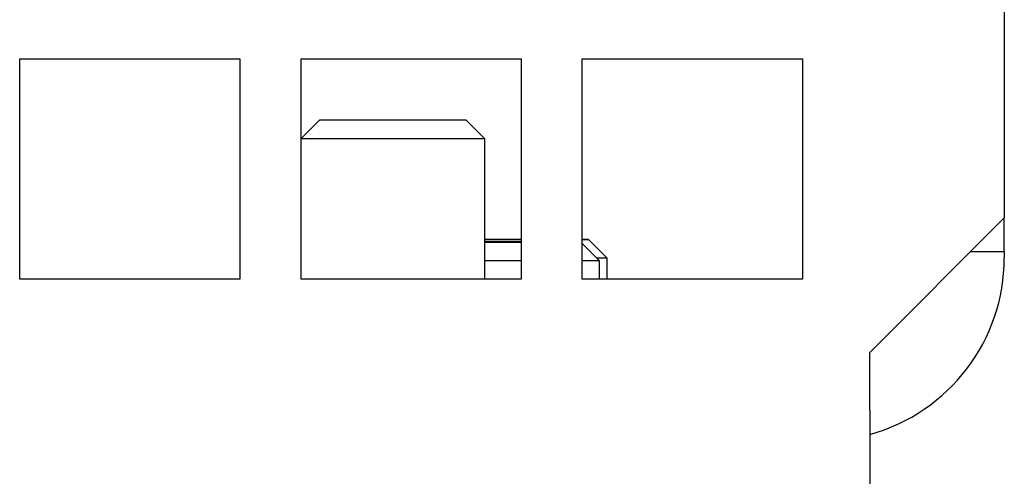
# Model space of a CAD drawing. Extents: x 81 to 689, y 70 to 556.
# Drawn here: x 336 to 352, y 434 to 441 of the extents above; entities that cross this region are included whole.
import ezdxf

# ---------------------------------------------------------------- set-up
doc = ezdxf.new("R2010")
doc.units = 0
doc.layers.add('VISIBLE__ISO_', color=7, linetype='CONTINUOUS')

msp = doc.modelspace()

# ---------------------------------------------------------------- linework, layer by layer
at = {"layer": 'VISIBLE__ISO_'}
for p, q in [((351.724, 545.504), (351.724, 437.873)), ((335.624, 440.473), (339.224, 440.473)), ((335.624, 436.873), (335.624, 440.473)), ((339.224, 440.473), (339.224, 436.873)), ((340.224, 440.473), (343.824, 440.473)), ((340.224, 436.873), (340.224, 440.473)), ((343.824, 440.473), (343.824, 436.873)), ((344.824, 440.473), (348.424, 440.473)), ((344.824, 436.873), (344.824, 440.473)), ((348.424, 440.473), (348.424, 436.873)), ((340.524, 439.473), (340.224, 439.173)), ((342.924, 439.473), (340.524, 439.473)), ((342.924, 439.473), (343.224, 439.173)), ((340.224, 439.173), (343.224, 439.173)), ((343.224, 439.173), (343.224, 436.873)), ((349.524, 435.673), (351.724, 437.873)), ((351.724, 437.323), (351.724, 437.873)), ((344.824, 437.454), (345.099, 437.179)), ((344.924, 437.521), (345.224, 437.221)), ((351.174, 437.323), (351.724, 437.323)), ((351.724, 437.323), (351.724, 437.223)), ((345.099, 437.179), (345.099, 436.873)), ((345.224, 437.221), (345.224, 436.873)), ((339.224, 436.873), (335.624, 436.873)), ((343.824, 436.873), (340.224, 436.873)), ((348.424, 436.873), (344.824, 436.873)), ((349.524, 434.723), (349.524, 435.673)), ((349.524, 434.723), (349.524, 433.473))]:
    msp.add_line(p, q, dxfattribs=at)
for points in [[(343.824, 437.522, 0), (343.819, 437.522, 0), (343.815, 437.522, 0), (343.81, 437.522, 0), (343.805, 437.522, 0), (343.8, 437.522, 0), (343.795, 437.522, 0), (343.791, 437.522, 0), (343.786, 437.522, 0), (343.781, 437.522, 0), (343.776, 437.522, 0), (343.771, 437.522, 0), (343.767, 437.522, 0), (343.762, 437.522, 0), (343.757, 437.522, 0), (343.752, 437.522, 0), (343.747, 437.522, 0), (343.742, 437.522, 0), (343.738, 437.522, 0), (343.733, 437.522, 0), (343.728, 437.522, 0), (343.723, 437.522, 0), (343.718, 437.522, 0), (343.714, 437.522, 0), (343.709, 437.522, 0), (343.704, 437.522, 0), (343.699, 437.522, 0), (343.694, 437.522, 0), (343.69, 437.522, 0), (343.685, 437.522, 0), (343.68, 437.522, 0), (343.675, 437.522, 0), (343.67, 437.522, 0), (343.666, 437.522, 0), (343.661, 437.522, 0), (343.656, 437.522, 0), (343.651, 437.522, 0), (343.646, 437.522, 0), (343.642, 437.522, 0), (343.637, 437.522, 0), (343.632, 437.522, 0), (343.627, 437.522, 0), (343.622, 437.522, 0), (343.618, 437.522, 0), (343.613, 437.522, 0), (343.608, 437.522, 0), (343.603, 437.522, 0), (343.598, 437.522, 0), (343.594, 437.522, 0), (343.589, 437.522, 0), (343.584, 437.522, 0), (343.579, 437.522, 0), (343.574, 437.522, 0), (343.57, 437.522, 0), (343.565, 437.522, 0), (343.56, 437.522, 0), (343.555, 437.522, 0), (343.551, 437.522, 0), (343.546, 437.522, 0), (343.541, 437.522, 0), (343.536, 437.522, 0), (343.532, 437.522, 0), (343.527, 437.522, 0), (343.522, 437.522, 0), (343.517, 437.522, 0), (343.513, 437.522, 0), (343.508, 437.522, 0), (343.503, 437.522, 0), (343.498, 437.522, 0), (343.494, 437.522, 0), (343.489, 437.522, 0), (343.484, 437.522, 0), (343.48, 437.522, 0), (343.475, 437.522, 0), (343.47, 437.522, 0), (343.465, 437.522, 0), (343.461, 437.522, 0), (343.456, 437.522, 0), (343.451, 437.522, 0), (343.447, 437.522, 0), (343.442, 437.522, 0), (343.437, 437.522, 0), (343.433, 437.522, 0), (343.428, 437.522, 0), (343.423, 437.522, 0), (343.419, 437.522, 0), (343.414, 437.522, 0), (343.409, 437.522, 0), (343.405, 437.522, 0), (343.4, 437.522, 0), (343.396, 437.522, 0), (343.391, 437.522, 0), (343.386, 437.522, 0), (343.382, 437.522, 0), (343.377, 437.522, 0), (343.372, 437.522, 0), (343.368, 437.522, 0), (343.363, 437.522, 0), (343.359, 437.522, 0), (343.354, 437.522, 0), (343.35, 437.522, 0), (343.345, 437.522, 0), (343.34, 437.522, 0), (343.336, 437.522, 0), (343.331, 437.522, 0), (343.327, 437.522, 0), (343.322, 437.522, 0), (343.318, 437.522, 0), (343.313, 437.522, 0), (343.309, 437.522, 0), (343.304, 437.522, 0), (343.3, 437.522, 0), (343.295, 437.522, 0), (343.291, 437.522, 0), (343.286, 437.522, 0), (343.282, 437.522, 0), (343.277, 437.522, 0), (343.273, 437.522, 0), (343.268, 437.522, 0), (343.264, 437.522, 0), (343.259, 437.522, 0), (343.255, 437.522, 0), (343.251, 437.522, 0), (343.246, 437.522, 0), (343.242, 437.522, 0), (343.237, 437.522, 0), (343.233, 437.522, 0), (343.229, 437.522, 0), (343.224, 437.522, 0)], [(343.224, 437.52, 0), (343.229, 437.52, 0), (343.233, 437.52, 0), (343.237, 437.52, 0), (343.242, 437.52, 0), (343.246, 437.52, 0), (343.251, 437.52, 0), (343.255, 437.52, 0), (343.259, 437.52, 0), (343.264, 437.52, 0), (343.268, 437.52, 0), (343.273, 437.52, 0), (343.277, 437.52, 0), (343.282, 437.52, 0), (343.286, 437.52, 0), (343.291, 437.52, 0), (343.295, 437.52, 0), (343.3, 437.52, 0), (343.304, 437.52, 0), (343.309, 437.52, 0), (343.313, 437.52, 0), (343.318, 437.52, 0), (343.322, 437.52, 0), (343.327, 437.52, 0), (343.331, 437.52, 0), (343.336, 437.52, 0), (343.34, 437.52, 0), (343.345, 437.52, 0), (343.35, 437.52, 0), (343.354, 437.52, 0), (343.359, 437.52, 0), (343.363, 437.52, 0), (343.368, 437.52, 0), (343.372, 437.52, 0), (343.377, 437.52, 0), (343.382, 437.52, 0), (343.386, 437.52, 0), (343.391, 437.52, 0), (343.396, 437.52, 0), (343.4, 437.52, 0), (343.405, 437.52, 0), (343.409, 437.52, 0), (343.414, 437.52, 0), (343.419, 437.52, 0), (343.423, 437.52, 0), (343.428, 437.52, 0), (343.433, 437.52, 0), (343.437, 437.52, 0), (343.442, 437.52, 0), (343.447, 437.52, 0), (343.451, 437.52, 0), (343.456, 437.52, 0), (343.461, 437.52, 0), (343.465, 437.52, 0), (343.47, 437.52, 0), (343.475, 437.52, 0), (343.48, 437.52, 0), (343.484, 437.52, 0), (343.489, 437.52, 0), (343.494, 437.52, 0), (343.498, 437.52, 0), (343.503, 437.52, 0), (343.508, 437.52, 0), (343.513, 437.52, 0), (343.517, 437.52, 0), (343.522, 437.52, 0), (343.527, 437.52, 0), (343.532, 437.52, 0), (343.536, 437.52, 0), (343.541, 437.52, 0), (343.546, 437.52, 0), (343.551, 437.52, 0), (343.555, 437.52, 0), (343.56, 437.52, 0), (343.565, 437.52, 0), (343.57, 437.52, 0), (343.574, 437.52, 0), (343.579, 437.52, 0), (343.584, 437.52, 0), (343.589, 437.52, 0), (343.594, 437.52, 0), (343.598, 437.52, 0), (343.603, 437.52, 0), (343.608, 437.52, 0), (343.613, 437.52, 0), (343.618, 437.52, 0), (343.622, 437.52, 0), (343.627, 437.52, 0), (343.632, 437.52, 0), (343.637, 437.52, 0), (343.642, 437.52, 0), (343.646, 437.52, 0), (343.651, 437.52, 0), (343.656, 437.52, 0), (343.661, 437.52, 0), (343.666, 437.52, 0), (343.67, 437.52, 0), (343.675, 437.52, 0), (343.68, 437.52, 0), (343.685, 437.52, 0), (343.69, 437.52, 0), (343.694, 437.52, 0), (343.699, 437.52, 0), (343.704, 437.52, 0), (343.709, 437.52, 0), (343.714, 437.52, 0), (343.718, 437.52, 0), (343.723, 437.52, 0), (343.728, 437.52, 0), (343.733, 437.52, 0), (343.738, 437.52, 0), (343.742, 437.52, 0), (343.747, 437.52, 0), (343.752, 437.52, 0), (343.757, 437.52, 0), (343.762, 437.52, 0), (343.767, 437.52, 0), (343.771, 437.52, 0), (343.776, 437.52, 0), (343.781, 437.52, 0), (343.786, 437.52, 0), (343.791, 437.52, 0), (343.795, 437.52, 0), (343.8, 437.52, 0), (343.805, 437.52, 0), (343.81, 437.52, 0), (343.815, 437.52, 0), (343.819, 437.52, 0), (343.824, 437.52, 0)], [(343.824, 437.48, 0), (343.819, 437.48, 0), (343.815, 437.48, 0), (343.81, 437.48, 0), (343.805, 437.48, 0), (343.801, 437.48, 0), (343.796, 437.48, 0), (343.791, 437.48, 0), (343.787, 437.48, 0), (343.782, 437.48, 0), (343.777, 437.48, 0), (343.773, 437.48, 0), (343.768, 437.48, 0), (343.763, 437.48, 0), (343.759, 437.48, 0), (343.754, 437.48, 0), (343.749, 437.48, 0), (343.744, 437.48, 0), (343.74, 437.48, 0), (343.735, 437.48, 0), (343.73, 437.48, 0), (343.726, 437.48, 0), (343.721, 437.48, 0), (343.716, 437.48, 0), (343.711, 437.48, 0), (343.707, 437.48, 0), (343.702, 437.48, 0), (343.697, 437.48, 0), (343.692, 437.48, 0), (343.688, 437.48, 0), (343.683, 437.48, 0), (343.678, 437.48, 0), (343.674, 437.48, 0), (343.669, 437.48, 0), (343.664, 437.48, 0), (343.659, 437.48, 0), (343.655, 437.48, 0), (343.65, 437.48, 0), (343.645, 437.48, 0), (343.64, 437.48, 0), (343.636, 437.48, 0), (343.631, 437.48, 0), (343.626, 437.48, 0), (343.621, 437.48, 0), (343.617, 437.48, 0), (343.612, 437.48, 0), (343.607, 437.48, 0), (343.602, 437.48, 0), (343.598, 437.48, 0), (343.593, 437.48, 0), (343.588, 437.48, 0), (343.583, 437.48, 0), (343.579, 437.48, 0), (343.574, 437.48, 0), (343.569, 437.48, 0), (343.564, 437.48, 0), (343.56, 437.48, 0), (343.555, 437.48, 0), (343.55, 437.48, 0), (343.545, 437.48, 0), (343.541, 437.48, 0), (343.536, 437.48, 0), (343.531, 437.48, 0), (343.526, 437.48, 0), (343.522, 437.48, 0), (343.517, 437.48, 0), (343.512, 437.48, 0), (343.507, 437.48, 0), (343.503, 437.48, 0), (343.498, 437.48, 0), (343.493, 437.48, 0), (343.489, 437.48, 0), (343.484, 437.48, 0), (343.479, 437.48, 0), (343.474, 437.48, 0), (343.47, 437.48, 0), (343.465, 437.48, 0), (343.46, 437.48, 0), (343.456, 437.48, 0), (343.451, 437.48, 0), (343.446, 437.48, 0), (343.441, 437.48, 0), (343.437, 437.48, 0), (343.432, 437.48, 0), (343.427, 437.48, 0), (343.423, 437.48, 0), (343.418, 437.48, 0), (343.413, 437.48, 0), (343.409, 437.48, 0), (343.404, 437.48, 0), (343.399, 437.48, 0), (343.394, 437.48, 0), (343.39, 437.48, 0), (343.385, 437.48, 0), (343.38, 437.48, 0), (343.376, 437.48, 0), (343.371, 437.48, 0), (343.366, 437.48, 0), (343.362, 437.48, 0), (343.357, 437.48, 0), (343.352, 437.48, 0), (343.348, 437.48, 0), (343.343, 437.48, 0), (343.339, 437.48, 0), (343.334, 437.48, 0), (343.329, 437.48, 0), (343.325, 437.48, 0), (343.32, 437.48, 0), (343.315, 437.48, 0), (343.311, 437.48, 0), (343.306, 437.48, 0), (343.302, 437.48, 0), (343.297, 437.48, 0), (343.292, 437.48, 0), (343.288, 437.48, 0), (343.283, 437.48, 0), (343.279, 437.48, 0), (343.274, 437.48, 0), (343.27, 437.48, 0), (343.265, 437.48, 0), (343.26, 437.48, 0), (343.256, 437.48, 0), (343.251, 437.48, 0), (343.247, 437.48, 0), (343.242, 437.48, 0), (343.238, 437.48, 0), (343.233, 437.48, 0), (343.229, 437.48, 0), (343.224, 437.48, 0)], [(343.224, 437.478, 0), (343.229, 437.478, 0), (343.233, 437.478, 0), (343.238, 437.478, 0), (343.242, 437.478, 0), (343.247, 437.478, 0), (343.251, 437.478, 0), (343.256, 437.478, 0), (343.26, 437.478, 0), (343.265, 437.478, 0), (343.27, 437.478, 0), (343.274, 437.478, 0), (343.279, 437.478, 0), (343.283, 437.478, 0), (343.288, 437.478, 0), (343.292, 437.478, 0), (343.297, 437.478, 0), (343.302, 437.478, 0), (343.306, 437.478, 0), (343.311, 437.478, 0), (343.315, 437.478, 0), (343.32, 437.478, 0), (343.325, 437.478, 0), (343.329, 437.478, 0), (343.334, 437.478, 0), (343.339, 437.478, 0), (343.343, 437.478, 0), (343.348, 437.478, 0), (343.352, 437.478, 0), (343.357, 437.478, 0), (343.362, 437.478, 0), (343.366, 437.478, 0), (343.371, 437.478, 0), (343.376, 437.478, 0), (343.38, 437.478, 0), (343.385, 437.478, 0), (343.39, 437.478, 0), (343.394, 437.478, 0), (343.399, 437.478, 0), (343.404, 437.478, 0), (343.409, 437.478, 0), (343.413, 437.478, 0), (343.418, 437.478, 0), (343.423, 437.478, 0), (343.427, 437.478, 0), (343.432, 437.478, 0), (343.437, 437.478, 0), (343.441, 437.478, 0), (343.446, 437.478, 0), (343.451, 437.478, 0), (343.456, 437.478, 0), (343.46, 437.478, 0), (343.465, 437.478, 0), (343.47, 437.478, 0), (343.474, 437.478, 0), (343.479, 437.478, 0), (343.484, 437.478, 0), (343.489, 437.478, 0), (343.493, 437.478, 0), (343.498, 437.478, 0), (343.503, 437.478, 0), (343.507, 437.478, 0), (343.512, 437.478, 0), (343.517, 437.478, 0), (343.522, 437.478, 0), (343.526, 437.478, 0), (343.531, 437.478, 0), (343.536, 437.478, 0), (343.541, 437.478, 0), (343.545, 437.478, 0), (343.55, 437.478, 0), (343.555, 437.478, 0), (343.56, 437.478, 0), (343.564, 437.478, 0), (343.569, 437.478, 0), (343.574, 437.478, 0), (343.579, 437.478, 0), (343.583, 437.478, 0), (343.588, 437.478, 0), (343.593, 437.478, 0), (343.598, 437.478, 0), (343.602, 437.478, 0), (343.607, 437.478, 0), (343.612, 437.478, 0), (343.617, 437.478, 0), (343.621, 437.478, 0), (343.626, 437.478, 0), (343.631, 437.478, 0), (343.636, 437.478, 0), (343.64, 437.478, 0), (343.645, 437.478, 0), (343.65, 437.478, 0), (343.655, 437.478, 0), (343.659, 437.478, 0), (343.664, 437.478, 0), (343.669, 437.478, 0), (343.674, 437.478, 0), (343.678, 437.478, 0), (343.683, 437.478, 0), (343.688, 437.478, 0), (343.692, 437.478, 0), (343.697, 437.478, 0), (343.702, 437.478, 0), (343.707, 437.478, 0), (343.711, 437.478, 0), (343.716, 437.478, 0), (343.721, 437.478, 0), (343.726, 437.478, 0), (343.73, 437.478, 0), (343.735, 437.478, 0), (343.74, 437.478, 0), (343.744, 437.478, 0), (343.749, 437.478, 0), (343.754, 437.478, 0), (343.759, 437.478, 0), (343.763, 437.478, 0), (343.768, 437.478, 0), (343.773, 437.478, 0), (343.777, 437.478, 0), (343.782, 437.478, 0), (343.787, 437.478, 0), (343.791, 437.478, 0), (343.796, 437.478, 0), (343.801, 437.478, 0), (343.805, 437.478, 0), (343.81, 437.478, 0), (343.815, 437.478, 0), (343.819, 437.478, 0), (343.824, 437.478, 0)], [(344.824, 437.521, 0), (344.827, 437.521, 0), (344.83, 437.521, 0), (344.833, 437.521, 0), (344.836, 437.521, 0), (344.839, 437.521, 0), (344.842, 437.521, 0), (344.845, 437.521, 0), (344.847, 437.521, 0), (344.85, 437.521, 0), (344.853, 437.521, 0), (344.855, 437.521, 0), (344.858, 437.521, 0), (344.86, 437.521, 0), (344.863, 437.521, 0), (344.865, 437.521, 0), (344.868, 437.521, 0), (344.87, 437.521, 0), (344.872, 437.521, 0), (344.874, 437.521, 0), (344.877, 437.521, 0), (344.879, 437.521, 0), (344.881, 437.521, 0), (344.883, 437.521, 0), (344.885, 437.521, 0), (344.887, 437.521, 0), (344.889, 437.521, 0), (344.89, 437.521, 0), (344.892, 437.521, 0), (344.894, 437.521, 0), (344.896, 437.521, 0), (344.897, 437.521, 0), (344.899, 437.521, 0), (344.9, 437.521, 0), (344.902, 437.521, 0), (344.903, 437.521, 0), (344.905, 437.521, 0), (344.906, 437.521, 0), (344.907, 437.521, 0), (344.909, 437.521, 0), (344.91, 437.521, 0), (344.911, 437.521, 0), (344.912, 437.521, 0), (344.913, 437.521, 0), (344.914, 437.521, 0), (344.915, 437.521, 0), (344.916, 437.521, 0), (344.917, 437.521, 0), (344.918, 437.521, 0), (344.919, 437.521, 0), (344.919, 437.521, 0), (344.92, 437.521, 0), (344.921, 437.521, 0), (344.921, 437.521, 0), (344.922, 437.521, 0), (344.922, 437.521, 0), (344.923, 437.521, 0), (344.923, 437.521, 0), (344.923, 437.521, 0), (344.924, 437.521, 0), (344.924, 437.521, 0), (344.924, 437.521, 0), (344.924, 437.521, 0), (344.924, 437.521, 0), (344.924, 437.521, 0), (344.924, 437.521, 0), (344.924, 437.521, 0), (344.924, 437.521, 0), (344.924, 437.521, 0), (344.924, 437.521, 0), (344.923, 437.521, 0), (344.923, 437.521, 0), (344.923, 437.521, 0), (344.922, 437.521, 0), (344.922, 437.521, 0), (344.921, 437.521, 0), (344.921, 437.521, 0), (344.92, 437.521, 0), (344.919, 437.521, 0), (344.919, 437.521, 0), (344.918, 437.521, 0), (344.917, 437.521, 0), (344.916, 437.521, 0), (344.915, 437.521, 0), (344.914, 437.521, 0), (344.913, 437.521, 0), (344.912, 437.521, 0), (344.911, 437.521, 0), (344.91, 437.521, 0), (344.909, 437.521, 0), (344.907, 437.521, 0), (344.906, 437.521, 0), (344.905, 437.521, 0), (344.903, 437.521, 0), (344.902, 437.521, 0), (344.9, 437.521, 0), (344.899, 437.521, 0), (344.897, 437.521, 0), (344.896, 437.521, 0), (344.894, 437.521, 0), (344.892, 437.521, 0), (344.89, 437.521, 0), (344.889, 437.521, 0), (344.887, 437.521, 0), (344.885, 437.521, 0), (344.883, 437.521, 0), (344.881, 437.521, 0), (344.879, 437.521, 0), (344.877, 437.521, 0), (344.874, 437.521, 0), (344.872, 437.521, 0), (344.87, 437.521, 0), (344.868, 437.521, 0), (344.865, 437.522, 0), (344.863, 437.522, 0), (344.86, 437.522, 0), (344.858, 437.522, 0), (344.855, 437.522, 0), (344.853, 437.522, 0), (344.85, 437.522, 0), (344.847, 437.522, 0), (344.845, 437.522, 0), (344.842, 437.522, 0), (344.839, 437.522, 0), (344.836, 437.522, 0), (344.833, 437.522, 0), (344.83, 437.522, 0), (344.827, 437.522, 0), (344.824, 437.522, 0)], [(343.224, 437.178, 0), (343.229, 437.178, 0), (343.233, 437.178, 0), (343.238, 437.178, 0), (343.242, 437.178, 0), (343.247, 437.178, 0), (343.252, 437.178, 0), (343.256, 437.178, 0), (343.261, 437.178, 0), (343.265, 437.178, 0), (343.27, 437.178, 0), (343.275, 437.178, 0), (343.279, 437.178, 0), (343.284, 437.178, 0), (343.289, 437.178, 0), (343.293, 437.178, 0), (343.298, 437.178, 0), (343.302, 437.178, 0), (343.307, 437.178, 0), (343.312, 437.178, 0), (343.316, 437.178, 0), (343.321, 437.178, 0), (343.326, 437.178, 0), (343.33, 437.178, 0), (343.335, 437.178, 0), (343.34, 437.178, 0), (343.344, 437.178, 0), (343.349, 437.178, 0), (343.354, 437.178, 0), (343.358, 437.178, 0), (343.363, 437.178, 0), (343.368, 437.178, 0), (343.372, 437.178, 0), (343.377, 437.178, 0), (343.382, 437.178, 0), (343.386, 437.178, 0), (343.391, 437.178, 0), (343.396, 437.178, 0), (343.4, 437.178, 0), (343.405, 437.178, 0), (343.41, 437.178, 0), (343.414, 437.178, 0), (343.419, 437.178, 0), (343.424, 437.178, 0), (343.428, 437.178, 0), (343.433, 437.178, 0), (343.438, 437.178, 0), (343.443, 437.178, 0), (343.447, 437.178, 0), (343.452, 437.178, 0), (343.457, 437.178, 0), (343.461, 437.178, 0), (343.466, 437.178, 0), (343.471, 437.178, 0), (343.475, 437.178, 0), (343.48, 437.178, 0), (343.485, 437.178, 0), (343.49, 437.178, 0), (343.494, 437.178, 0), (343.499, 437.178, 0), (343.504, 437.178, 0), (343.508, 437.178, 0), (343.513, 437.178, 0), (343.518, 437.178, 0), (343.523, 437.178, 0), (343.527, 437.178, 0), (343.532, 437.178, 0), (343.537, 437.178, 0), (343.541, 437.178, 0), (343.546, 437.178, 0), (343.551, 437.178, 0), (343.556, 437.178, 0), (343.56, 437.178, 0), (343.565, 437.178, 0), (343.57, 437.178, 0), (343.575, 437.178, 0), (343.579, 437.178, 0), (343.584, 437.178, 0), (343.589, 437.178, 0), (343.593, 437.178, 0), (343.598, 437.178, 0), (343.603, 437.178, 0), (343.608, 437.178, 0), (343.612, 437.178, 0), (343.617, 437.178, 0), (343.622, 437.178, 0), (343.627, 437.178, 0), (343.631, 437.178, 0), (343.636, 437.178, 0), (343.641, 437.178, 0), (343.645, 437.178, 0), (343.65, 437.178, 0), (343.655, 437.178, 0), (343.66, 437.178, 0), (343.664, 437.178, 0), (343.669, 437.178, 0), (343.674, 437.178, 0), (343.678, 437.178, 0), (343.683, 437.178, 0), (343.688, 437.178, 0), (343.693, 437.178, 0), (343.697, 437.178, 0), (343.702, 437.178, 0), (343.707, 437.178, 0), (343.711, 437.178, 0), (343.716, 437.178, 0), (343.721, 437.178, 0), (343.726, 437.178, 0), (343.73, 437.178, 0), (343.735, 437.178, 0), (343.74, 437.178, 0), (343.744, 437.178, 0), (343.749, 437.178, 0), (343.754, 437.178, 0), (343.759, 437.178, 0), (343.763, 437.178, 0), (343.768, 437.178, 0), (343.773, 437.178, 0), (343.777, 437.178, 0), (343.782, 437.178, 0), (343.787, 437.178, 0), (343.791, 437.178, 0), (343.796, 437.178, 0), (343.801, 437.178, 0), (343.805, 437.178, 0), (343.81, 437.178, 0), (343.815, 437.178, 0), (343.819, 437.178, 0), (343.824, 437.178, 0)], [(344.824, 437.178, 0), (344.828, 437.179, 0), (344.832, 437.179, 0), (344.836, 437.179, 0), (344.841, 437.179, 0), (344.845, 437.179, 0), (344.849, 437.179, 0), (344.853, 437.179, 0), (344.856, 437.179, 0), (344.86, 437.179, 0), (344.864, 437.179, 0), (344.868, 437.179, 0), (344.872, 437.179, 0), (344.876, 437.179, 0), (344.88, 437.179, 0), (344.883, 437.179, 0), (344.887, 437.179, 0), (344.891, 437.179, 0), (344.894, 437.179, 0), (344.898, 437.179, 0), (344.902, 437.179, 0), (344.905, 437.179, 0), (344.909, 437.179, 0), (344.912, 437.179, 0), (344.916, 437.179, 0), (344.919, 437.179, 0), (344.922, 437.179, 0), (344.926, 437.179, 0), (344.929, 437.179, 0), (344.932, 437.179, 0), (344.936, 437.179, 0), (344.939, 437.179, 0), (344.942, 437.179, 0), (344.945, 437.179, 0), (344.949, 437.179, 0), (344.952, 437.179, 0), (344.955, 437.179, 0), (344.958, 437.179, 0), (344.961, 437.179, 0), (344.964, 437.179, 0), (344.967, 437.179, 0), (344.97, 437.179, 0), (344.973, 437.179, 0), (344.976, 437.179, 0), (344.978, 437.179, 0), (344.981, 437.179, 0), (344.984, 437.179, 0), (344.987, 437.179, 0), (344.989, 437.179, 0), (344.992, 437.179, 0), (344.995, 437.179, 0), (344.997, 437.179, 0), (345, 437.179, 0), (345.003, 437.179, 0), (345.005, 437.179, 0), (345.008, 437.179, 0), (345.01, 437.179, 0), (345.012, 437.179, 0), (345.015, 437.179, 0), (345.017, 437.179, 0), (345.02, 437.179, 0), (345.022, 437.179, 0), (345.024, 437.179, 0), (345.026, 437.179, 0), (345.029, 437.179, 0), (345.031, 437.179, 0), (345.033, 437.179, 0), (345.035, 437.179, 0), (345.037, 437.179, 0), (345.039, 437.179, 0), (345.041, 437.179, 0), (345.043, 437.179, 0), (345.045, 437.179, 0), (345.047, 437.179, 0), (345.049, 437.179, 0), (345.05, 437.179, 0), (345.052, 437.179, 0), (345.054, 437.179, 0), (345.056, 437.179, 0), (345.057, 437.179, 0), (345.059, 437.179, 0), (345.061, 437.179, 0), (345.062, 437.179, 0), (345.064, 437.179, 0), (345.065, 437.179, 0), (345.067, 437.179, 0), (345.068, 437.179, 0), (345.07, 437.179, 0), (345.071, 437.179, 0), (345.073, 437.179, 0), (345.074, 437.179, 0), (345.075, 437.179, 0), (345.076, 437.179, 0), (345.078, 437.179, 0), (345.079, 437.179, 0), (345.08, 437.179, 0), (345.081, 437.179, 0), (345.082, 437.179, 0), (345.083, 437.179, 0), (345.084, 437.179, 0), (345.085, 437.179, 0), (345.086, 437.179, 0), (345.087, 437.179, 0), (345.088, 437.179, 0), (345.089, 437.179, 0), (345.09, 437.179, 0), (345.09, 437.179, 0), (345.091, 437.179, 0), (345.092, 437.179, 0), (345.092, 437.179, 0), (345.093, 437.179, 0), (345.094, 437.179, 0), (345.094, 437.179, 0), (345.095, 437.179, 0), (345.095, 437.179, 0), (345.096, 437.179, 0), (345.096, 437.179, 0), (345.097, 437.179, 0), (345.097, 437.179, 0), (345.097, 437.179, 0), (345.097, 437.179, 0), (345.098, 437.179, 0), (345.098, 437.179, 0), (345.098, 437.179, 0), (345.098, 437.179, 0), (345.098, 437.179, 0), (345.098, 437.179, 0), (345.099, 437.179, 0), (345.099, 437.179, 0)], [(345.057, 437.221, 0), (345.06, 437.221, 0), (345.062, 437.221, 0), (345.065, 437.221, 0), (345.067, 437.221, 0), (345.07, 437.221, 0), (345.072, 437.221, 0), (345.075, 437.221, 0), (345.077, 437.221, 0), (345.08, 437.221, 0), (345.082, 437.221, 0), (345.084, 437.221, 0), (345.087, 437.221, 0), (345.089, 437.221, 0), (345.091, 437.221, 0), (345.094, 437.221, 0), (345.096, 437.221, 0), (345.098, 437.221, 0), (345.1, 437.221, 0), (345.103, 437.221, 0), (345.105, 437.221, 0), (345.107, 437.221, 0), (345.109, 437.221, 0), (345.111, 437.221, 0), (345.113, 437.221, 0), (345.115, 437.221, 0), (345.117, 437.221, 0), (345.12, 437.221, 0), (345.122, 437.221, 0), (345.124, 437.221, 0), (345.126, 437.221, 0), (345.128, 437.221, 0), (345.13, 437.221, 0), (345.132, 437.221, 0), (345.133, 437.221, 0), (345.135, 437.221, 0), (345.137, 437.221, 0), (345.139, 437.221, 0), (345.141, 437.221, 0), (345.143, 437.221, 0), (345.145, 437.221, 0), (345.146, 437.221, 0), (345.148, 437.221, 0), (345.15, 437.221, 0), (345.152, 437.221, 0), (345.153, 437.221, 0), (345.155, 437.221, 0), (345.157, 437.221, 0), (345.158, 437.221, 0), (345.16, 437.221, 0), (345.162, 437.221, 0), (345.163, 437.221, 0), (345.165, 437.221, 0), (345.166, 437.221, 0), (345.168, 437.221, 0), (345.169, 437.221, 0), (345.171, 437.221, 0), (345.172, 437.221, 0), (345.174, 437.221, 0), (345.175, 437.221, 0), (345.177, 437.221, 0), (345.178, 437.221, 0), (345.179, 437.221, 0), (345.181, 437.221, 0), (345.182, 437.221, 0), (345.183, 437.221, 0), (345.185, 437.221, 0), (345.186, 437.221, 0), (345.187, 437.221, 0), (345.188, 437.221, 0), (345.189, 437.221, 0), (345.191, 437.221, 0), (345.192, 437.221, 0), (345.193, 437.221, 0), (345.194, 437.221, 0), (345.195, 437.221, 0), (345.196, 437.221, 0), (345.197, 437.221, 0), (345.198, 437.221, 0), (345.199, 437.221, 0), (345.2, 437.221, 0), (345.201, 437.221, 0), (345.202, 437.221, 0), (345.203, 437.221, 0), (345.204, 437.221, 0), (345.205, 437.221, 0), (345.206, 437.221, 0), (345.207, 437.221, 0), (345.208, 437.221, 0), (345.208, 437.221, 0), (345.209, 437.221, 0), (345.21, 437.221, 0), (345.211, 437.221, 0), (345.212, 437.221, 0), (345.212, 437.221, 0), (345.213, 437.221, 0), (345.214, 437.221, 0), (345.214, 437.221, 0), (345.215, 437.221, 0), (345.216, 437.221, 0), (345.216, 437.221, 0), (345.217, 437.221, 0), (345.217, 437.221, 0), (345.218, 437.221, 0), (345.218, 437.221, 0), (345.219, 437.221, 0), (345.219, 437.221, 0), (345.22, 437.221, 0), (345.22, 437.221, 0), (345.22, 437.221, 0), (345.221, 437.221, 0), (345.221, 437.221, 0), (345.222, 437.221, 0), (345.222, 437.221, 0), (345.222, 437.221, 0), (345.222, 437.221, 0), (345.223, 437.221, 0), (345.223, 437.221, 0), (345.223, 437.221, 0), (345.223, 437.221, 0), (345.224, 437.221, 0), (345.224, 437.221, 0), (345.224, 437.221, 0), (345.224, 437.221, 0), (345.224, 437.221, 0), (345.224, 437.221, 0), (345.224, 437.221, 0), (345.224, 437.221, 0), (345.224, 437.221, 0)]]:
    msp.add_polyline3d(points, dxfattribs=at)
msp.add_arc((348.724, 437.223), 3, 285.466, 0, dxfattribs=at)

doc.saveas('drawing.dxf')
